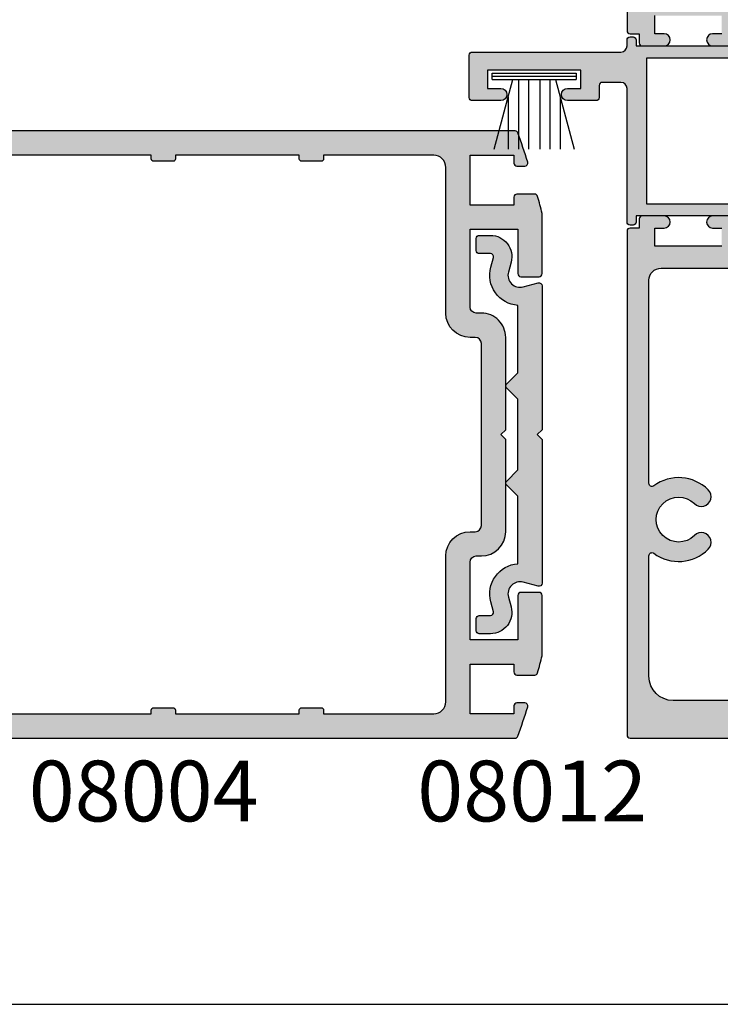
# Model space of a CAD drawing. Units: millimetres. Extents: x 0 to 354, y 0 to 482.
# Drawn here: x 228 to 286, y 0 to 81 of the extents above; entities that cross this region are included whole.
import ezdxf

# ---------------------------------------------------------------- set-up
doc = ezdxf.new("R2010")
doc.units = ezdxf.units.MM
doc.layers.get('0').update_dxf_attribs({"plot": 0})
for name, color, linetype in [('APL Hatch', 253, 'Continuous'), ('APL Joinery', 2, 'Continuous'), ('APL Notes', 7, 'Continuous')]:
    doc.layers.add(name, color=color, linetype=linetype)
doc.styles.add('Arial-Bold', font='ARIALBD.TTF')

# ---------------------------------------------------------------- blocks, each defined once
blk = doc.blocks.new('08501', base_point=(-1521.660276504598, -828.6810929105839))
at = {"layer": 'APL Hatch'}
h = blk.add_hatch(color=256, dxfattribs=at)
edge = h.paths.add_edge_path()
edge.add_arc((-1441.538221826101, -785.050804484448), 0.7999999999999684, 224.8741191513948, 404.8741191513947)
edge.add_arc((-1439.660276504598, -783.1810929105833), 1.850000000000051, -44.87411915139552, 224.8741191514155, ccw=False)
edge.add_arc((-1437.782331183094, -785.050804484448), 0.8000000000001282, 135.1258808485706, 315.1258808485707)
edge.add_arc((-1439.660276504598, -783.1810929105836), 3.449999999999746, 315.1258808485874, 396.4837370613684)
edge.add_arc((-1436.685381548469, -780.9810929105836), 0.2499999999999134, 89.99999999994787, 216.4837370614135, ccw=False)
edge.add_line((-1436.685381548469, -780.7310929105836), (-1426.760276504598, -780.7310929105836))
edge.add_arc((-1426.760276504598, -782.7310929105835), 2, 0, 90, ccw=False)
edge.add_line((-1424.760276504598, -782.7310929105835), (-1424.760276504598, -825.1310929105834))
edge.add_arc((-1426.760276504598, -825.1310929105834), 2, -90, 0, ccw=False)
edge.add_line((-1426.760276504598, -827.1310929105833), (-1429.799247344396, -827.1310929105833))
edge.add_arc((-1429.799247344396, -826.6310929105834), 0.5, 165.0000000000056, 270, ccw=False)
edge.add_line((-1430.282210257541, -826.5016833880322), (-1430.217586015446, -826.2605024331345))
edge.add_arc((-1430.700548928591, -826.1310929105833), 0.5000000000000006, 345.0000000000056, 450)
edge.add_line((-1430.700548928591, -825.6310929105834), (-1434.660276504598, -825.6310929105834))
edge.add_arc((-1434.660276504598, -826.3810929105834), 0.75, 90, 270)
edge.add_line((-1434.660276504598, -827.1310929105833), (-1432.329580644642, -827.1310929105833))
edge.add_arc((-1432.329580644642, -827.3810929105834), 0.25, -14.999999999994373, 90, ccw=False)
edge.add_line((-1432.08809918807, -827.445797671859), (-1432.40175796117, -828.6163881493079))
edge.add_arc((-1432.160276504598, -828.6810929105836), 0.2500000000000003, 165.0000000000055, 270)
edge.add_line((-1432.160276504598, -828.9310929105836), (-1421.910276504598, -828.9310929105836))
edge.add_arc((-1421.910276504598, -828.6810929105836), 0.25, 270, 360)
edge.add_line((-1421.660276504598, -828.6810929105836), (-1421.660276504598, -779.1810929105836))
edge.add_arc((-1421.910276504598, -779.1810929105836), 0.25, 0, 90)
edge.add_line((-1421.910276504598, -778.9310929105836), (-1463.410276504598, -778.9310929105836))
edge.add_arc((-1463.410276504598, -779.1810929105836), 0.25, 90, 180)
edge.add_line((-1463.660276504598, -779.1810929105836), (-1463.660276504598, -779.9310929105836))
edge.add_line((-1463.660276504598, -779.9310929105836), (-1464.410276504598, -779.9310929105836))
edge.add_arc((-1464.410276504598, -780.1810929105836), 0.25, 90, 180)
edge.add_line((-1464.660276504598, -780.1810929105836), (-1464.660276504598, -781.9810929105836))
edge.add_arc((-1464.160276504598, -781.9810929105836), 0.5, 180, 360)
edge.add_line((-1463.660276504598, -781.9810929105836), (-1463.660276504598, -781.2310929105835))
edge.add_line((-1463.660276504598, -781.2310929105835), (-1462.160276504598, -781.2310929105835))
edge.add_line((-1462.160276504598, -781.2310929105835), (-1462.160276504598, -786.7310929105835))
edge.add_line((-1462.160276504598, -786.7310929105835), (-1463.660276504598, -786.7310929105835))
edge.add_line((-1463.660276504598, -786.7310929105835), (-1463.660276504598, -785.9810929105836))
edge.add_arc((-1464.160276504598, -785.9810929105836), 0.5, 0, 180)
edge.add_line((-1464.660276504598, -785.9810929105836), (-1464.660276504598, -787.7810929105835))
edge.add_arc((-1464.410276504598, -787.7810929105835), 0.25, 180, 270)
edge.add_line((-1464.410276504598, -788.0310929105835), (-1462.160276504598, -788.0310929105835))
edge.add_line((-1462.160276504598, -788.0310929105835), (-1462.160276504598, -791.4310929105836))
edge.add_line((-1462.160276504598, -791.4310929105836), (-1463.832926235408, -791.4310929105836))
edge.add_arc((-1463.832926235408, -791.6810929105836), 0.25, 90, 149.9999999999897)
edge.add_line((-1464.049432586354, -791.5560929105836), (-1464.626782855544, -792.5560929105836))
edge.add_arc((-1464.410276504598, -792.6810929105836), 0.2499999999999221, 149.9999999999897, 270)
edge.add_line((-1464.410276504598, -792.9310929105836), (-1462.410276504598, -792.9310929105836))
edge.add_arc((-1462.410276504598, -793.1810929105836), 0.25, 0, 90, ccw=False)
edge.add_line((-1462.160276504598, -793.1810929105836), (-1462.160276504598, -796.7843240742794))
edge.add_arc((-1463.160276504598, -796.7843240742797), 1.000000000000227, -16.699244233973673, 1.949729266925715e-11, ccw=False)
edge.add_line((-1462.202450219377, -797.0716719598458), (-1463.446480870268, -801.2184407961498))
edge.add_arc((-1464.404307155489, -800.9310929105836), 0.9999999999997946, 270, 343.3007557660189, ccw=False)
edge.add_line((-1464.404307155489, -801.9310929105836), (-1471.260276504598, -801.9310929105836))
edge.add_line((-1471.260276504598, -801.9310929105836), (-1471.660276504598, -802.3310929105834))
edge.add_line((-1471.660276504598, -802.3310929105834), (-1472.060276504597, -801.9310929105836))
edge.add_line((-1472.060276504597, -801.9310929105836), (-1478.916245853707, -801.9310929105834))
edge.add_arc((-1478.916245853707, -800.9310929105836), 0.9999999999997726, 196.6992442339874, 270, ccw=False)
edge.add_line((-1479.874072138928, -801.2184407961498), (-1481.118102789819, -797.0716719598456))
edge.add_arc((-1480.160276504599, -796.7843240742797), 0.9999999999990759, 179.999999999987, 196.6992442339799, ccw=False)
edge.add_line((-1481.160276504598, -796.7843240742795), (-1481.160276504598, -793.1810929105836))
edge.add_arc((-1480.910276504598, -793.1810929105836), 0.25, 90, 180, ccw=False)
edge.add_line((-1480.910276504598, -792.9310929105836), (-1478.910276504598, -792.9310929105836))
edge.add_arc((-1478.910276504598, -792.6810929105836), 0.25, 270, 390.0000000000103)
edge.add_line((-1478.693770153652, -792.5560929105836), (-1479.271120422841, -791.5560929105835))
edge.add_arc((-1479.487626773787, -791.6810929105836), 0.2499999999999789, 30.00000000003288, 90.00000000005213)
edge.add_line((-1479.487626773787, -791.4310929105836), (-1481.160276504598, -791.4310929105836))
edge.add_line((-1481.160276504598, -791.4310929105836), (-1481.160276504598, -788.0310929105835))
edge.add_line((-1481.160276504598, -788.0310929105835), (-1478.910276504598, -788.0310929105835))
edge.add_arc((-1478.910276504598, -787.7810929105835), 0.25, 270, 360)
edge.add_line((-1478.660276504598, -787.7810929105835), (-1478.660276504598, -785.9810929105836))
edge.add_arc((-1479.160276504598, -785.9810929105836), 0.5, 0, 180)
edge.add_line((-1479.660276504598, -785.9810929105836), (-1479.660276504598, -786.7310929105835))
edge.add_line((-1479.660276504598, -786.7310929105835), (-1481.160276504598, -786.7310929105835))
edge.add_line((-1481.160276504598, -786.7310929105835), (-1481.160276504598, -781.2310929105835))
edge.add_line((-1481.160276504598, -781.2310929105835), (-1479.660276504598, -781.2310929105835))
edge.add_line((-1479.660276504598, -781.2310929105835), (-1479.660276504598, -781.9810929105836))
edge.add_arc((-1479.160276504598, -781.9810929105836), 0.5, 180, 360)
edge.add_line((-1478.660276504598, -781.9810929105836), (-1478.660276504598, -780.1810929105836))
edge.add_arc((-1478.910276504598, -780.1810929105836), 0.25, 0, 90)
edge.add_line((-1478.910276504598, -779.9310929105836), (-1479.660276504598, -779.9310929105836))
edge.add_line((-1479.660276504598, -779.9310929105836), (-1479.660276504598, -779.1810929105836))
edge.add_arc((-1479.910276504598, -779.1810929105836), 0.25, 0, 90)
edge.add_line((-1479.910276504598, -778.9310929105836), (-1521.410276504598, -778.9310929105836))
edge.add_arc((-1521.410276504598, -779.1810929105836), 0.25, 90, 180)
edge.add_line((-1521.660276504598, -779.1810929105836), (-1521.660276504598, -828.6810929105836))
edge.add_arc((-1521.410276504598, -828.6810929105836), 0.25, 180, 270)
edge.add_line((-1521.410276504598, -828.9310929105836), (-1511.160276504598, -828.9310929105836))
edge.add_arc((-1511.160276504598, -828.6810929105836), 0.25, 270, 374.9999999999944)
edge.add_line((-1510.918795048026, -828.6163881493079), (-1511.232453821125, -827.445797671859))
edge.add_arc((-1510.990972364553, -827.3810929105834), 0.2500000000000003, 90, 194.9999999999945, ccw=False)
edge.add_line((-1510.990972364553, -827.1310929105833), (-1508.660276504598, -827.1310929105833))
edge.add_arc((-1508.660276504598, -826.3810929105834), 0.75, 270, 450)
edge.add_line((-1508.660276504598, -825.6310929105834), (-1512.620004080605, -825.6310929105834))
edge.add_arc((-1512.620004080605, -826.1310929105833), 0.5, 90, 194.9999999999944)
edge.add_line((-1513.102966993749, -826.2605024331345), (-1513.038342751655, -826.5016833880322))
edge.add_arc((-1513.521305664799, -826.6310929105834), 0.5000000000000006, -90, 14.999999999994373, ccw=False)
edge.add_line((-1513.521305664799, -827.1310929105833), (-1516.560276504598, -827.1310929105833))
edge.add_arc((-1516.560276504598, -825.1310929105834), 2, 180, 270, ccw=False)
edge.add_line((-1518.560276504597, -825.1310929105834), (-1518.560276504597, -782.7310929105835))
edge.add_arc((-1516.560276504598, -782.7310929105835), 2, 90, 180, ccw=False)
edge.add_line((-1516.560276504598, -780.7310929105836), (-1506.635171460726, -780.7310929105836))
edge.add_arc((-1506.635171460726, -780.9810929105836), 0.25, -36.4837370614444, 90, ccw=False)
edge.add_arc((-1503.660276504598, -783.1810929105833), 3.449999999999479, 143.5162629386324, 224.8741191514125)
edge.add_arc((-1505.538221826101, -785.050804484448), 0.7999999999998073, 224.8741191514063, 404.8741191513889)
edge.add_arc((-1503.660276504598, -783.1810929105835), 1.849999999999809, -44.87411915139302, 224.874119151418, ccw=False)
edge.add_arc((-1501.782331183095, -785.050804484448), 0.8000000000000479, 135.1258808485764, 315.1258808485821)
edge.add_arc((-1503.660276504597, -783.1810929105833), 3.449999999999745, 315.1258808485821, 396.4837370613669)
edge.add_arc((-1500.685381548469, -780.9810929105836), 0.2500000000002115, 90.00000000005213, 216.4837370613306, ccw=False)
edge.add_line((-1500.685381548469, -780.7310929105836), (-1483.960276504598, -780.7310929105836))
edge.add_arc((-1483.960276504598, -781.7310929105835), 1, 0, 90, ccw=False)
edge.add_line((-1482.960276504598, -781.7310929105835), (-1482.960276504598, -797.1218923977779))
edge.add_arc((-1482.460276504597, -797.1218923977785), 0.5000000000004547, 179.9999999999348, 196.6992442339212)
edge.add_line((-1482.939189647209, -797.2655663405612), (-1481.598159452326, -801.7356669901692))
edge.add_arc((-1478.916245853707, -800.9310929105836), 2.800000000000017, 196.6992442339891, 270)
edge.add_line((-1478.916245853707, -803.7310929105835), (-1464.404307155489, -803.7310929105837))
edge.add_arc((-1464.404307155489, -800.9310929105836), 2.800000000000068, 270, 343.3007557660108)
edge.add_line((-1461.722393556869, -801.7356669901692), (-1460.381363361987, -797.2655663405612))
edge.add_arc((-1460.860276504598, -797.1218923977779), 0.4999999999999954, 343.3007557659814, 359.999999999974)
edge.add_line((-1460.360276504597, -797.121892397778), (-1460.360276504597, -781.7310929105835))
edge.add_arc((-1459.360276504598, -781.7310929105835), 1, 90, 180, ccw=False)
edge.add_line((-1459.360276504598, -780.7310929105836), (-1442.635171460726, -780.7310929105834))
edge.add_arc((-1442.635171460726, -780.9810929105834), 0.25, -36.48373706141342, 90, ccw=False)
edge.add_arc((-1439.660276504598, -783.1810929105835), 3.449999999999498, 143.5162629386256, 224.8741191514085)
at = {"layer": 'APL Joinery'}
for points in [[(-1421.910276504598, -778.9310929105836), (-1463.410276504598, -778.9310929105836, 0.4142135623730951), (-1463.660276504598, -779.1810929105836), (-1463.660276504598, -779.9310929105836), (-1464.410276504598, -779.9310929105836, 0.4142135623730951), (-1464.660276504598, -780.1810929105836), (-1464.660276504598, -781.9810929105836, 0.9999999999999998), (-1463.660276504598, -781.9810929105836), (-1463.660276504598, -781.2310929105835), (-1462.160276504598, -781.2310929105835)], [(-1463.660276504598, -786.7310929105835), (-1463.660276504598, -785.9810929105836, 0.9999999999999998), (-1464.660276504598, -785.9810929105836), (-1464.660276504598, -787.7810929105835, 0.4142135623730951)], [(-1478.660276504598, -787.7810929105835), (-1478.660276504598, -785.9810929105836, 0.9999999999999998), (-1479.660276504598, -785.9810929105836), (-1479.660276504598, -786.7310929105835)], [(-1481.160276504598, -786.7310929105835), (-1481.160276504598, -781.2310929105835), (-1479.660276504598, -781.2310929105835), (-1479.660276504598, -781.9810929105836, 0.9999999999999998), (-1478.660276504598, -781.9810929105836), (-1478.660276504598, -780.1810929105836, 0.4142135623730951), (-1478.910276504598, -779.9310929105836), (-1479.660276504598, -779.9310929105836), (-1479.660276504598, -779.1810929105836, 0.4142135623730951), (-1479.910276504598, -778.9310929105836), (-1521.410276504598, -778.9310929105836, 0.4142135623730951), (-1521.660276504598, -779.1810929105836), (-1521.660276504598, -828.6810929105836, 0.4142135623730951)], [(-1518.560276504597, -825.1310929105834), (-1518.560276504597, -782.7310929105835, -0.4142135623730951), (-1516.560276504598, -780.7310929105836), (-1506.635171460726, -780.7310929105836, -0.6157078743295373), (-1506.434165044772, -781.1297415592323, 0.3706944580780391), (-1506.105148715612, -785.6152457142938, 1.00000000000004), (-1504.971294936591, -784.4863632546023, -2.40673225259086), (-1502.349258072605, -784.4863632546019, 0.9999999999999996), (-1501.215404293584, -785.6152457142942, 0.370694458078062), (-1500.886387964423, -781.1297415592322, -0.6157078743294278), (-1500.685381548469, -780.7310929105836), (-1483.960276504598, -780.7310929105836, -0.4142135623730951), (-1482.960276504598, -781.7310929105835), (-1482.960276504598, -797.1218923977779, 0.0729934230504905)]]:
    blk.add_lwpolyline(points, format="xyb", dxfattribs=at)
blk = doc.blocks.new('08519')
at = {"layer": 'APL Hatch'}
h = blk.add_hatch(color=256, dxfattribs=at)
edge = h.paths.add_edge_path()
edge.add_line((-16.79852074043447, 14.00032999999985), (-1.600000000000363, 14.00032999999985))
edge.add_line((-1.600000000000363, 14.00032999999985), (-1.600000000000363, 11.30032999999986))
edge.add_line((-1.600000000000363, 11.30032999999986), (-1.600000000000363, 10.70032999999966))
edge.add_line((-1.600000000000363, 10.70032999999966), (-1.600000000000363, 8.000014999999621))
edge.add_line((-1.600000000000363, 8.000014999999621), (-1.600000000000363, 1.999699999999393))
edge.add_line((-1.600000000000363, 1.999699999999393), (-16.79852074043447, 1.999699999999393))
edge.add_arc((-16.79852074043446, 1.749699999999577), 0.2499999999998157, 90.00000000000081, 240.0000000000122)
edge.add_line((-16.92352074043433, 1.5331936490536), (-14.55010801236585, 0.1629031716047391))
edge.add_arc((-14.425108012366, 0.3794095225510399), 0.2500000000000935, 240.0000000000505, 345.0000000000526)
edge.add_line((-14.18362655579358, 0.3147047612756069), (-14.00000225000076, 1))
edge.add_line((-14.00000225000076, 1), (-0.75, 1))
edge.add_line((-0.75, 1), (-0.75, 0.5))
edge.add_arc((-0.5, 0.5), 0.25, 180, 270)
edge.add_line((-0.5, 0.25), (-0.25, 0.25))
edge.add_arc((-0.25, 0.5), 0.25, 270, 360)
edge.add_line((0, 0.5), (0, 11.5))
edge.add_arc((0.5, 11.5), 0.5, 90, 180, ccw=False)
edge.add_line((0.5, 12), (2.049999999999272, 12))
edge.add_arc((2.049999999999272, 11.75), 0.25, 0, 90, ccw=False)
edge.add_line((2.299999999999272, 11.75), (2.299999999999272, 10.75))
edge.add_arc((2.549999999999272, 10.75), 0.25, 180, 270)
edge.add_line((2.549999999999272, 10.5), (4.899999999999636, 10.5))
edge.add_arc((4.899999999999636, 11), 0.5, 270, 360)
edge.add_arc((4.899999999999636, 11), 0.5, 0, 90)
edge.add_line((4.899999999999636, 11.5), (3.799999999999272, 11.5))
edge.add_line((3.799999999999272, 11.5), (3.799999999999272, 13))
edge.add_line((3.799999999999272, 13), (11.5, 13))
edge.add_line((11.5, 13), (11.5, 11.5))
edge.add_line((11.5, 11.5), (10.39999999999963, 11.5))
edge.add_arc((10.39999999999963, 11), 0.5, 90, 180)
edge.add_arc((10.39999999999963, 11), 0.5, 180, 270)
edge.add_line((10.39999999999963, 10.5), (12.75, 10.5))
edge.add_arc((12.75, 10.75), 0.25, 270, 360)
edge.add_line((13, 10.75), (13, 14.25))
edge.add_arc((12.75, 14.25), 0.25, 0, 90)
edge.add_line((12.75, 14.5), (0.5, 14.5))
edge.add_arc((0.5, 15), 0.5, 180, 270, ccw=False)
edge.add_line((0, 15), (0, 15.50002999999924))
edge.add_arc((-0.25, 15.50002999999924), 0.25, 0, 90)
edge.add_line((-0.25, 15.75002999999924), (-0.5, 15.75002999999924))
edge.add_arc((-0.5, 15.50002999999924), 0.25, 89.99999999999999, 180)
edge.add_line((-0.75, 15.50002999999924), (-0.75, 15.00002999999924))
edge.add_line((-0.75, 15.00002999999924), (-14.00000225000076, 15.00002999999924))
edge.add_line((-14.00000225000076, 15.00002999999924), (-14.18362655579358, 15.68532523872363))
edge.add_arc((-14.42510801236565, 15.62062047744774), 0.2499999999998782, 15.00000000006938, 120.0000000000698)
edge.add_line((-14.55010801236585, 15.83712682839359), (-16.92352074043438, 14.46683635094479))
edge.add_arc((-16.79852074043459, 14.25032999999925), 0.2499999999994003, 120.0000000000239, 270.0000000000277)
at = {"layer": 'APL Joinery'}
blk.add_lwpolyline([(-16.79852074043447, 14.00032999999985), (-1.600000000000363, 14.00032999999985), (-1.600000000000363, 11.30032999999986), (-1.600000000000363, 10.70032999999966), (-1.600000000000363, 8.000014999999621), (-1.600000000000363, 1.999699999999393), (-16.79852074043447, 1.999699999999393, 0.7673269879790378), (-16.92352074043433, 1.5331936490536), (-14.55010801236585, 0.1629031716047391, 0.4931454260313159), (-14.18362655579358, 0.3147047612756069), (-14.00000225000076, 1), (-0.75, 1), (-0.75, 0.5, 0.4142135623730951), (-0.5, 0.25), (-0.25, 0.25, 0.4142135623730951), (0, 0.5), (0, 11.5, -0.4142135623730951), (0.5, 12), (2.049999999999272, 12, -0.4142135623730951), (2.299999999999272, 11.75), (2.299999999999272, 10.75, 0.4142135623730951), (2.549999999999272, 10.5), (4.899999999999636, 10.5, 0.4142135623730951), (5.399999999999636, 11, 0.4142135623730951), (4.899999999999636, 11.5), (3.799999999999272, 11.5), (3.799999999999272, 13), (11.5, 13), (11.5, 11.5), (10.39999999999963, 11.5, 0.4142135623730951), (9.899999999999636, 11, 0.4142135623730951), (10.39999999999963, 10.5), (12.75, 10.5, 0.4142135623730951), (13, 10.75), (13, 14.25, 0.4142135623730951), (12.75, 14.5), (0.5, 14.5, -0.4142135623730951), (0, 15), (0, 15.50002999999924, 0.4142135623730951), (-0.25, 15.75002999999924), (-0.5, 15.75002999999924, 0.4142135623730951), (-0.75, 15.50002999999924), (-0.75, 15.00002999999924), (-14.00000225000076, 15.00002999999924), (-14.18362655579358, 15.68532523872363, 0.4931454260313064), (-14.55010801236585, 15.83712682839359), (-16.92352074043438, 14.46683635094479, 0.7673269879789859)], format="xyb", close=True, dxfattribs=at)
blk = doc.blocks.new('9010331', base_point=(79.78512856672606, 151.6303744221887))
at = {"layer": 'APL Joinery', "color": 252}
for p, q in [((73.28512856672606, 154.9196394371826), (79.03512856672604, 153.3789315807037)), ((79.03512856672604, 155.0803744221887), (79.03512856672604, 148.1803744221888)), ((79.03512856672604, 155.0803744221887), (79.53512856672606, 155.0803744221887)), ((79.28512856672606, 155.0803744221887), (79.28512856672606, 148.1803744221888)), ((79.53512856672606, 155.0803744221887), (79.53512856672606, 148.1803744221888)), ((77.57424399404638, 153.7703744221883), (73.28512856672606, 153.7703744221883)), ((79.03512856672604, 152.9303744221883), (73.28512856672606, 152.9303744221883)), ((79.03512856672604, 152.0903744221887), (73.28512856672606, 152.0903744221883)), ((79.03512856672604, 151.1703744221886), (73.28512856672606, 151.1703744221883)), ((79.03512856672604, 150.3303744221885), (73.28512856672606, 150.3303744221885)), ((79.03512856672604, 149.8818172636736), (73.28512856672606, 148.341109407194)), ((77.57424399404525, 149.4903744221885), (73.28512856672606, 149.4903744221885)), ((79.53512856672606, 148.1803744221888), (79.03512856672604, 148.1803744221888))]:
    blk.add_line(p, q, dxfattribs=at)
blk = doc.blocks.new('08004')
at = {"layer": 'APL Hatch'}
h = blk.add_hatch(color=256, dxfattribs=at)
h.paths.add_polyline_path([(52.0000000000015, 49.24999999999993), (52.37499999999969, 49.24999999999994, 1), (52.37499999999968, 49.99999999999994), (2.221304983098811, 49.99999999999997, 0.3184880486124549), (1.985406388121116, 49.83277591973238, 0.0084581898357951), (1.185922955642431, 47.42474916388222, 0.5062176410645379), (1.424486495395386, 47.10000000000215), (2.079108770940052, 47.10000000000215, 0.4142135623730951), (2.329108770940052, 47.35000000000215), (2.329108770940052, 47.99999999999998), (5.929108770945873, 47.99999999999993), (5.929108770945873, 43.9000000000014), (2.329108770940052, 43.90000000000142), (2.329108770940052, 44.55000000000288, 0.4142135623730951), (2.079108770940052, 44.80000000000288), (0.6068040311816044, 44.80000000000288, 0.3386692097311101), (0.3655057674683926, 44.61538461538751, 0.0048309960569677), (1.279e-12, 43.21296721853257), (1.5064e-12, 38.24999999999996, 0.4142135623730784), (0.2500000000015063, 37.99999999999997), (1.750000000001506, 37.99999999999997, 0.4142135623730951), (2.000000000001506, 38.24999999999997), (2.000000000001506, 41.90000000000142), (5.929108770945873, 41.90000000000139), (5.929108770945873, 35.49999999999996, -0.4142135623730758), (5.42910877094592, 34.99999999999997), (5.000000000001359, 34.99999999999995, 0.4142135623730747), (3.000000000001506, 32.99999999999997), (3.000000000001477, 25.40000000000006), (3.400000000001113, 24.99999999999997), (3.000000000001478, 24.60000000000034), (3.000000000001477, 16.99999999999998, 0.414213562373066), (5.000000000001271, 14.99999999999998), (5.429108770945916, 14.99999999999994, -0.414213562373066), (5.929108770945845, 14.49999999999996), (5.929108770945845, 8.099999999998486), (2.000000000001477, 8.099999999998515), (2.000000000001477, 11.74999999999998, 0.4142135623730978), (1.750000000001475, 11.99999999999998), (0.2500000000014756, 11.99999999999997, 0.4142135623730547), (1.4921e-12, 11.75000000000002), (8.384e-13, 6.787032781469125, 0.0048309960569733), (0.365505767468441, 5.384615384612388, 0.3386692097310819), (0.6068040311814707, 5.199999999997132), (2.079108770940007, 5.199999999997032, 0.4142135623731209), (2.329108770940038, 5.449999999997052), (2.329108770940024, 6.099999999998517), (5.929108770945845, 6.099999999998487), (5.929108770945845, 1.999999999999943), (2.329108770940024, 1.999999999999971), (2.329108770940024, 2.649999999997795, 0.4142135623730887), (2.079108770940022, 2.899999999997803), (1.424486495394828, 2.899999999997817, 0.5062176410645562), (1.185922955642221, 2.57525083611825, 0.0084581898358002), (1.985406388121093, 0.1672240802675126, 0.3184880486124652), (2.221304983098702, 1.42e-14), (52.37499999999966, -5.68e-14, 1), (52.37499999999965, 0.7499999999999574), (51.99999999999967, 0.749999999999943), (52.00000000000148, 2.025255128606301, 0.3563939586929925), (50.80000000000151, 3.494948974278342, 0.4744978678080872), (50.50000000000148, 3.250000000000004), (50.50000000000148, 1.499999999999943), (48.20000000000039, 1.499999999999943), (48.20000000000039, 21.99999999999994, -0.4142135623730993), (48.70000000000042, 22.49999999999997), (50.50000000000149, 22.49999999999994, -0.4142135623730951), (51.0000000000015, 21.99999999999992), (51.00000000000147, 19.49999999999995, 1), (52.00000000000151, 19.49999999999996), (52.00000000000148, 23.99999999999995), (51.00000000000056, 24.99999999999994), (52.00000000000148, 25.99999999999994), (52.00000000000148, 30.49999999999994, 1), (51.0000000000015, 30.49999999999995), (51.00000000000147, 27.99999999999992, -0.4142135623730909), (50.50000000000149, 27.49999999999995), (48.70000000000041, 27.49999999999995, -0.4142135623730951), (48.20000000000042, 27.99999999999994), (48.20000000000042, 48.49999999999994), (50.50000000000151, 48.49999999999994), (50.5000000000015, 46.74999999999995, 0.474497867808066), (50.80000000000149, 46.50505102572163, 0.3563939586926115), (52.00000000000151, 47.9747448713915)])
h.paths.add_polyline_path([(45.20000000000039, 47.99999999999997, -0.4142135623730972), (46.20000000000041, 46.99999999999995), (46.20000000000039, 25.99999999999995), (47.2000000000013, 24.99999999999995), (46.20000000000039, 23.99999999999994), (46.20000000000039, 2.99999999999995, -0.4142135623730951), (45.20000000000037, 1.999999999999943), (32.20000000000039, 1.999999999999943), (32.20000000000039, 2.299999999999941, 0.414213562373097), (32.00000000000038, 2.499999999999943), (30.40000000000039, 2.499999999999943, 0.4142135623730996), (30.20000000000039, 2.299999999999943), (30.20000000000039, 1.999999999999943), (20.00000000000147, 1.999999999999957), (20.00000000000148, 2.299999999999955, 0.4142135623731031), (19.80000000000147, 2.499999999999957), (18.20000000000148, 2.499999999999957, 0.4142135623730996), (18.00000000000148, 2.299999999999957), (18.00000000000147, 1.999999999999975), (8.929108770945822, 1.999999999999985, -0.4142135623730945), (7.929108770945845, 2.999999999999964), (7.929108770945845, 14.99999999999996, 0.414213562373066), (5.929108770946065, 16.99999999999994), (5.500000000001406, 16.99999999999998, -0.414213562373066), (5.000000000001477, 17.49999999999996), (5.000000000001506, 32.49999999999996, -0.4142135623730758), (5.500000000001459, 32.99999999999994), (5.92910877094602, 32.99999999999997, 0.4142135623730758), (7.929108770945873, 34.99999999999996), (7.929108770945873, 46.99999999999995, -0.4142135623730942), (8.929108770945856, 47.99999999999994), (18.00000000000148, 47.99999999999997), (18.00000000000148, 47.69999999999997, 0.4142135623731004), (18.20000000000148, 47.49999999999997), (19.80000000000147, 47.49999999999997, 0.4142135623731004), (20.00000000000148, 47.69999999999997), (20.00000000000148, 47.99999999999997), (30.20000000000039, 47.99999999999994), (30.20000000000039, 47.69999999999995, 0.4142135623731004), (30.40000000000039, 47.49999999999994), (32.00000000000038, 47.49999999999994, 0.4142135623730951), (32.20000000000039, 47.69999999999995), (32.20000000000039, 47.99999999999994)], flags=16)
at = {"layer": 'APL Joinery', "linetype": 'Continuous'}
for points in [[(0.365505767468477, 5.384615384612235, -0.0048309960569738), (8.527e-13, 6.787032781469122), (1.4921e-12, 11.74999999999998, -0.414213562373095), (0.2500000000014779, 11.99999999999997), (1.750000000001492, 11.99999999999998, -0.4142135623730951), (2.000000000001477, 11.74999999999997), (2.000000000001477, 8.099999999998516), (5.929108770945845, 8.099999999998486), (5.929108770945845, 14.49999999999998, 0.4142135623730951), (5.429108770945845, 14.99999999999994), (5.000000000001477, 14.99999999999998, -0.4142135623730951), (3.000000000001477, 16.99999999999997), (3.000000000001477, 24.60000000000034), (3.400000000001114, 24.99999999999997), (3.000000000001477, 25.40000000000006), (3.000000000001506, 32.99999999999997, -0.4142135623730951), (5.000000000001506, 34.99999999999995), (5.429108770945873, 34.99999999999997, 0.4142135623730951), (5.929108770945873, 35.49999999999994), (5.929108770945873, 41.90000000000139), (2.000000000001506, 41.90000000000142), (2.000000000001506, 38.24999999999997, -0.4142135623730951), (1.750000000001506, 37.99999999999997), (0.2500000000015063, 37.99999999999997, -0.4142135623730951), (1.5064e-12, 38.24999999999997), (1.279e-12, 43.21296721853253, -0.004830996056968), (0.3655057674684206, 44.61538461538757, -0.3386692097310372), (0.6068040311816106, 44.80000000000288), (2.079108770940052, 44.80000000000288, -0.4142135623730951), (2.329108770940052, 44.55000000000288), (2.329108770940052, 43.90000000000142), (5.929108770945873, 43.9000000000014), (5.929108770945873, 47.99999999999994), (2.329108770940052, 47.99999999999997), (2.329108770940052, 47.35000000000215, -0.4142135623730951), (2.079108770940052, 47.10000000000215), (1.424486495394859, 47.10000000000215, -0.5062176410645378), (1.185922955642581, 47.42474916388272, -0.0084581898357935), (1.985406388121106, 49.83277591973243, -0.3184880486124246), (2.221304983098804, 49.99999999999997), (52.37499999999968, 49.99999999999994, -0.9999999999999998), (52.37499999999968, 49.24999999999994), (52.00000000000151, 49.24999999999994), (52.00000000000151, 47.97474487139147, -0.3563939586926118), (50.80000000000146, 46.50505102572163, -0.4744978678080236), (50.5000000000015, 46.74999999999994), (50.5000000000015, 48.49999999999994), (48.20000000000042, 48.49999999999994), (48.20000000000042, 27.99999999999997, 0.4142135623730951), (48.70000000000039, 27.49999999999995), (50.5000000000015, 27.49999999999995, 0.4142135623730951), (51.00000000000147, 27.99999999999994), (51.0000000000015, 30.49999999999994, -0.9999999999999998), (52.00000000000148, 30.49999999999994), (52.00000000000148, 25.99999999999994), (51.00000000000057, 24.99999999999995), (52.00000000000148, 23.99999999999995), (52.00000000000151, 19.49999999999995, -1), (51.00000000000147, 19.49999999999994), (51.0000000000015, 21.99999999999994, 0.4142135623730951), (50.50000000000148, 22.49999999999994), (48.70000000000041, 22.49999999999997, 0.4142135623730951), (48.20000000000039, 21.99999999999994), (48.20000000000039, 1.499999999999943), (50.50000000000148, 1.499999999999943), (50.50000000000148, 3.249999999999957, -0.4744978678080925), (50.80000000000147, 3.494948974278351, -0.3563939586926026), (52.00000000000148, 2.025255128608421), (51.99999999999966, 0.7499999999999432), (52.37499999999966, 0.7499999999999574, -0.9999999999999998), (52.37499999999966, -5.68e-14), (2.221304983098775, 1.42e-14, -0.3184880486124629), (1.98540638812112, 0.1672240802674452, -0.0084581898358004), (1.18592295564224, 2.575250836118228, -0.506217641064572), (1.42448649539483, 2.899999999997817), (2.079108770940024, 2.899999999997803, -0.4142135623730951), (2.329108770940024, 2.649999999997788), (2.329108770940024, 1.999999999999971), (5.929108770945845, 1.999999999999943), (5.929108770945845, 6.099999999998487), (2.329108770940024, 6.099999999998516), (2.329108770940038, 5.449999999997046, -0.4142135623730951), (2.079108770940024, 5.199999999997032), (0.6068040311815964, 5.199999999997132, -0.3386692097310517)], [(32.20000000000039, 2.299999999999942, 0.4142135623730951), (32.00000000000038, 2.499999999999943), (30.40000000000039, 2.499999999999943, 0.4142135623730951), (30.20000000000039, 2.299999999999942), (30.20000000000039, 1.999999999999943), (20.00000000000148, 1.999999999999957), (20.00000000000148, 2.299999999999957, 0.4142135623730951), (19.80000000000148, 2.499999999999957), (18.20000000000147, 2.499999999999957, 0.4142135623730951), (18.00000000000148, 2.299999999999957), (18.00000000000148, 1.999999999999975), (8.929108770945845, 1.999999999999985, -0.414213562373095), (7.929108770945845, 2.999999999999943), (7.929108770945845, 14.99999999999998, 0.4142135623730951), (5.929108770945845, 16.99999999999994), (5.500000000001477, 16.99999999999998, -0.4142135623730951), (5.000000000001477, 17.49999999999994), (5.000000000001506, 32.49999999999997, -0.4142135623730951), (5.500000000001506, 32.99999999999994), (5.929108770945873, 32.99999999999997, 0.4142135623730951), (7.929108770945873, 34.99999999999995), (7.929108770945873, 46.99999999999997, -0.4142135623730951), (8.929108770945874, 47.99999999999994), (18.00000000000148, 47.99999999999997), (18.00000000000148, 47.69999999999997, 0.4142135623730951), (18.20000000000147, 47.49999999999997), (19.80000000000148, 47.49999999999997, 0.4142135623730951), (20.00000000000148, 47.69999999999997), (20.00000000000148, 47.99999999999997), (30.20000000000039, 47.99999999999994), (30.20000000000039, 47.69999999999995, 0.4142135623730951), (30.40000000000039, 47.49999999999994), (32.00000000000038, 47.49999999999994, 0.4142135623730951), (32.20000000000039, 47.69999999999995), (32.20000000000039, 47.99999999999994), (45.20000000000041, 47.99999999999997, -0.4142135623730951), (46.20000000000041, 46.99999999999994), (46.20000000000039, 25.99999999999994), (47.20000000000129, 24.99999999999995), (46.20000000000039, 23.99999999999995), (46.20000000000039, 2.999999999999957, -0.4142135623730951), (45.20000000000038, 1.999999999999943), (32.20000000000039, 1.999999999999943)]]:
    blk.add_lwpolyline(points, format="xyb", close=True, dxfattribs=at)
blk = doc.blocks.new('08012')
at = {"layer": 'APL Hatch'}
h = blk.add_hatch(color=256, dxfattribs=at)
edge = h.paths.add_edge_path()
edge.add_line((0.8262364050693193, -13.77276111737245), (0.608518543429941, -14.58529523872579))
edge.add_arc((0.8500000000022067, -14.65000000000143), 0.25, 164.9999999999988, 270)
edge.add_line((0.8500000000022065, -14.90000000000143), (1.779108770947568, -14.90000000000143))
edge.add_arc((1.779108770947568, -15.15000000000142), 0.25, 0, 90, ccw=False)
edge.add_line((2.029108770947568, -15.15000000000142), (2.029108770947568, -16.15000000000143))
edge.add_arc((1.779108770947568, -16.15000000000143), 0.25, -90, 0, ccw=False)
edge.add_line((1.779108770947568, -16.40000000000142), (0.8500000000022055, -16.40000000000142))
edge.add_arc((0.8500000000021936, -14.65000000000141), 1.75000000000001, 164.9999999999993, 270.0000000000004, ccw=False)
edge.add_line((-0.8403701960036798, -14.19706667107198), (-0.6226523343642322, -13.38453254971847))
edge.add_arc((-1.588578160653301, -13.12571350461596), 0.9999999999999978, 345.0000000000006, 464.9999999999995)
edge.add_line((-1.847397205755815, -12.15978767832689), (-3.085295238722185, -12.49148145657224))
edge.add_arc((-3.149999999997792, -12.24999999999997), 0.2500000000000003, 180, 284.99999999999443, ccw=False)
edge.add_line((-3.399999999997792, -12.24999999999997), (-3.399999999997788, -0.399999999999606))
edge.add_line((-3.399999999997788, -0.3999999999996067), (-2.999999999998152, 2.94e-14))
edge.add_line((-2.999999999998152, 2.93e-14), (-3.399999999997788, 0.3999999999996657))
edge.add_line((-3.399999999997788, 0.3999999999996657), (-3.399999999997785, 12.25000000000003))
edge.add_arc((-3.149999999997774, 12.25000000000004), 0.2500000000000111, 75.00000000000892, 180.0000000000033, ccw=False)
edge.add_line((-3.085295238722178, 12.49148145657233), (-1.847397205755808, 12.15978767832694))
edge.add_arc((-1.588578160653297, 13.12571350461601), 0.9999999999999987, 255.0000000000005, 374.9999999999996)
edge.add_line((-0.6226523343642287, 13.38453254971853), (-0.840370196003645, 14.19706667107204))
edge.add_arc((0.850000000002216, 14.65000000000148), 1.75, 90, 195.0000000000012, ccw=False)
edge.add_line((0.8500000000022161, 16.40000000000148), (1.779108770947578, 16.40000000000148))
edge.add_arc((1.779108770947578, 16.15000000000148), 0.25, 0, 89.99999999999989, ccw=False)
edge.add_line((2.029108770947578, 16.15000000000148), (2.029108770947577, 15.15000000000148))
edge.add_arc((1.779108770947577, 15.15000000000148), 0.25, -90, 0, ccw=False)
edge.add_line((1.779108770947577, 14.90000000000148), (0.8500000000022158, 14.90000000000148))
edge.add_arc((0.8500000000022195, 14.65000000000144), 0.2500000000000426, 90.00000000000087, 195.0000000000019)
edge.add_line((0.6085185434299137, 14.58529523872579), (0.8262364050693246, 13.77276111737254))
edge.add_arc((-1.588578160653278, 13.12571350461604), 2.499999999999986, -85.67399787907681, 15.000000000004775, ccw=False)
edge.add_line((-1.399999999997785, 10.6328359951255), (-1.399999999997787, 5.082842712474615))
edge.add_line((-1.399999999997787, 5.082842712474615), (-0.4585786437604604, 4.141421356237317))
edge.add_arc((-0.5999999999977472, 4.000000000000028), 0.1999999999999692, -45.000000000000114, 45.00000000000051, ccw=False)
edge.add_line((-0.4585786437604599, 3.85857864376274), (-1.399999999997787, 2.917157287525384))
edge.add_line((-1.399999999997787, 2.917157287525384), (-1.399999999997789, -2.917157287525327))
edge.add_line((-1.399999999997789, -2.917157287525327), (-0.458578643760463, -3.858578643762682))
edge.add_arc((-0.5999999999977496, -3.999999999999971), 0.1999999999999691, -45.000000000000114, 45.00000000000051, ccw=False)
edge.add_line((-0.4585786437604624, -4.141421356237259), (-1.39999999999779, -5.082842712474558))
edge.add_line((-1.39999999999779, -5.082842712474558), (-1.399999999997817, -10.63283599512544))
edge.add_arc((-1.588578160653286, -13.12571350461597), 2.499999999999984, -15.000000000004377, 85.67399787907738, ccw=False)
at = {"layer": 'APL Joinery', "ltscale": 2}
blk.add_lwpolyline([(0.8262364050693193, -13.77276111737245), (0.608518543429941, -14.58529523872579, 0.4931454260313105), (0.8500000000022065, -14.90000000000143), (1.779108770947568, -14.90000000000143, -0.4142135623730951), (2.029108770947568, -15.15000000000142), (2.029108770947568, -16.15000000000143, -0.4142135623730951), (1.779108770947568, -16.40000000000142), (0.8500000000022055, -16.40000000000142, -0.4931454260313103), (-0.8403701960036798, -14.19706667107198), (-0.6226523343642322, -13.38453254971847, 0.5773502691896202), (-1.847397205755815, -12.15978767832689), (-3.085295238722185, -12.49148145657224, -0.4931454260312741), (-3.399999999997792, -12.24999999999997), (-3.399999999997788, -0.3999999999996067), (-2.999999999998152, 2.93e-14), (-3.399999999997788, 0.3999999999996657), (-3.399999999997785, 12.25000000000003, -0.4931454260312737), (-3.085295238722178, 12.49148145657233), (-1.847397205755808, 12.15978767832694, 0.5773502691896202), (-0.6226523343642287, 13.38453254971853), (-0.840370196003645, 14.19706667107204, -0.4931454260313103), (0.8500000000022161, 16.40000000000148), (1.779108770947578, 16.40000000000148, -0.4142135623730951), (2.029108770947578, 16.15000000000148), (2.029108770947577, 15.15000000000148, -0.4142135623730951), (1.779108770947577, 14.90000000000148), (0.8500000000022158, 14.90000000000148, 0.4931454260313102), (0.6085185434299137, 14.58529523872579), (0.8262364050693246, 13.77276111737254, -0.4698929269041907), (-1.399999999997785, 10.6328359951255), (-1.399999999997787, 5.082842712474615), (-0.4585786437604605, 4.141421356237317, -0.4142135623730981), (-0.4585786437604599, 3.85857864376274), (-1.399999999997787, 2.917157287525384), (-1.399999999997789, -2.917157287525327), (-0.458578643760463, -3.858578643762682, -0.4142135623730981), (-0.4585786437604624, -4.141421356237259), (-1.39999999999779, -5.082842712474558), (-1.399999999997817, -10.63283599512544, -0.4698929269041913)], format="xyb", close=True, dxfattribs=at)

msp = doc.modelspace()

# ---------------------------------------------------------------- linework, layer by layer
msp.add_lwpolyline([(-8.078504834e-07, 482.0000001108869), (-8.078504834e-07, 1.108869583e-07), (353.9999991921495, 1.108869583e-07), (353.9999991921495, 482.0000001108869)], close=True)

# ---------------------------------------------------------------- block references
at = {"layer": 'APL Joinery'}
for name, p, rotation in [('08501', (327.7969779445144, 21.91619904482241), 90), ('9010331', (270.3969779445146, 76.9161990448224), 90), ('08012', (267.6469779445127, 46.91619904482237), 180)]:
    msp.add_blockref(name, p, dxfattribs=dict(at, rotation=rotation))
at = {"layer": 'APL Joinery', "xscale": -1}
for name, p in [('08519', (278.0469779445142, 63.9161990448224)), ('08004', (271.0469779445138, 21.91619904482241))]:
    msp.add_blockref(name, p, dxfattribs=at)

# ---------------------------------------------------------------- texts
at = {"layer": 'APL Notes', "style": 'Arial-Bold'}
for s, p in [('08004', (228.7572684850779, 15.06362165443428)), ('08012', (260.7627488141429, 15.06362165443428))]:
    msp.add_text(s, height=5, dxfattribs=at).set_placement(p)

doc.saveas('drawing.dxf')
